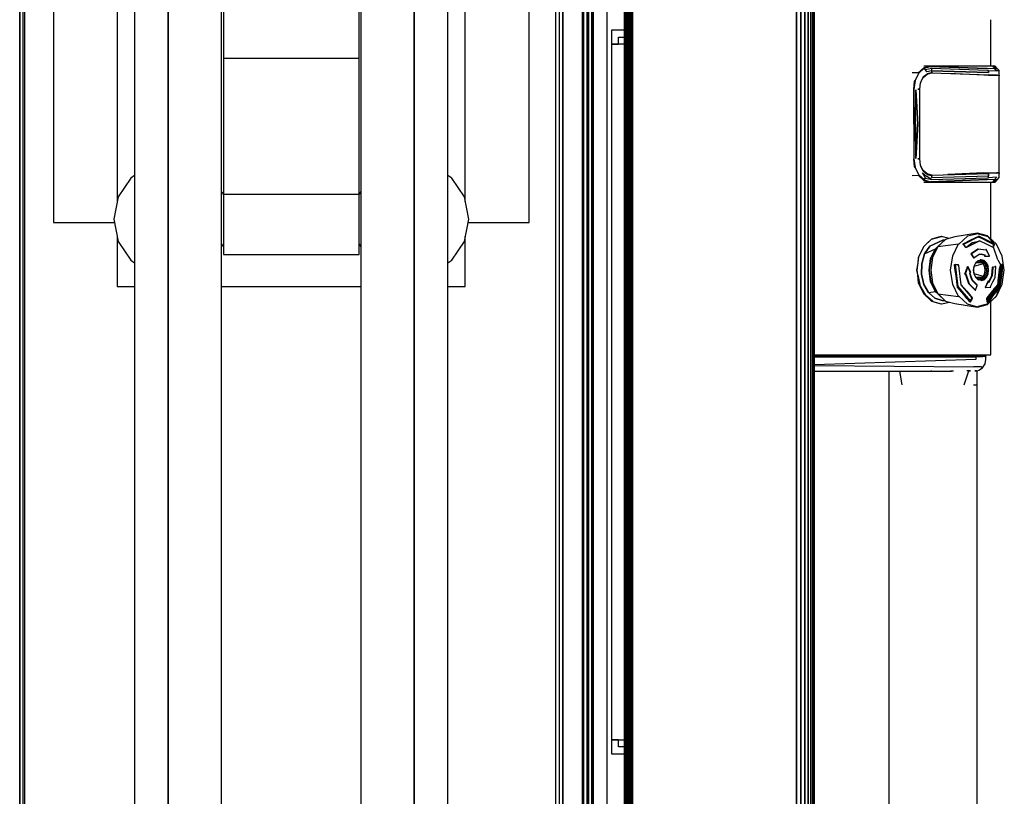
# Model space of a CAD drawing. Extents: x 5 to 3075, y 5 to 302.
# Drawn here: x 661 to 671, y 44 to 51 of the extents above; entities that cross this region are included whole.
import ezdxf

# ---------------------------------------------------------------- set-up
doc = ezdxf.new("R2010")
doc.units = 0
doc.header["$LTSCALE"] = 0.5
doc.header["$MEASUREMENT"] = 0
doc.layers.get('0').update_dxf_attribs({"linetype": 'CONTINUOUS'})

# ---------------------------------------------------------------- blocks, each defined once
blk = doc.blocks.new('LD_20230710055958_0000001B')
blk.add_line((6, -687.78), (6, 687.78))
blk = doc.blocks.new('LD_20230710055958_0000001C')
for p, q in [((14, 713.8), (14, -713.8)), ((15.5, -713.8), (15.5, 713.8)), ((14, -710), (14, 710))]:
    blk.add_line(p, q)
blk = doc.blocks.new('LD_20230710055958_00000035')
for p, q in [((-6, 648), (-6, -648)), ((-4.5, 648), (-4.5, -648)), ((-4.5, -648), (-4.5, 648)), ((4.5, 648), (4.5, -648)), ((6, -648), (6, 648))]:
    blk.add_line(p, q)
blk = doc.blocks.new('LD_20230710055958_00000036')
for p, q in [((-7.25, 652), (-7.25, -652)), ((4.25, 640), (4.25, -640)), ((6.52, -640), (6.52, 640)), ((6.52, 640), (6.52, -640)), ((6.61, -640), (6.61, 640)), ((6.61, 640), (6.61, -640)), ((6.7, -640), (6.7, 640)), ((6.7, 640), (6.7, -640)), ((6.79, -640), (6.79, 640)), ((6.79, 640), (6.79, -640)), ((6.86, -640), (6.86, 640)), ((6.86, 640), (6.86, -640)), ((6.92, -640), (6.92, 640)), ((6.92, 640), (6.92, -640)), ((6.97, -640), (6.97, 640)), ((6.97, 640), (6.97, -640)), ((7, -640), (7, 640)), ((7, 640), (7, -640)), ((8.44, -640), (8.44, 640)), ((8.44, 640), (8.44, -640)), ((8.57, -640), (8.57, 640)), ((8.57, 640), (8.57, -640)), ((8.69, -640), (8.69, 640)), ((8.69, 640), (8.69, -640)), ((8.78, -640), (8.78, 640)), ((8.78, 640), (8.78, -640)), ((8.86, -640), (8.86, 640)), ((8.86, 640), (8.86, -640)), ((8.91, -640), (8.91, 640)), ((8.91, 640), (8.91, -640)), ((8.94, -640), (8.94, 640)), ((8.94, 640), (8.94, -640)), ((8.95, -640), (8.95, 640))]:
    blk.add_line(p, q)
blk = doc.blocks.new('LD_20230710055958_00000051')
blk.add_line((-4, -657.5), (-4, 657.5))
blk = doc.blocks.new('LD_20230710055958_00000053')
for p, q in [((94.39, -105), (94.39, -85)), ((63.16, -107.92), (65.72, -105.58)), ((63.16, -107.92), (65.72, -105.58)), ((63.42, -108.02), (65.68, -105.9)), ((65.68, -105.9), (63.42, -108.02)), ((63.42, -108.02), (65.68, -105.9)), ((65.68, -105.9), (63.42, -108.02)), ((68.07, -105), (65.58, -105)), ((68.07, -105), (65.58, -105)), ((65.68, -105.9), (68.33, -105.15)), ((68.33, -105.15), (65.68, -105.9)), ((65.68, -105.9), (68.33, -105.15)), ((68.33, -105.15), (65.68, -105.9)), ((66.35, -106.66), (65.68, -105.9)), ((66.35, -106.66), (65.68, -105.9)), ((65.72, -105.58), (68.07, -105)), ((65.72, -105.58), (68.07, -105)), ((68.9, -106.03), (66.35, -106.66)), ((68.9, -106.03), (66.35, -106.66)), ((68.24, -105), (68.07, -105)), ((68.33, -105.15), (68.07, -105)), ((68.24, -105), (68.07, -105)), ((68.33, -105.15), (68.07, -105)), ((91.87, -105), (68.24, -105)), ((91.87, -105), (68.24, -105)), ((68.33, -105.15), (68.39, -105.15)), ((68.39, -105.15), (68.33, -105.15)), ((68.33, -105.15), (68.39, -105.15)), ((68.39, -105.15), (68.33, -105.15)), ((68.39, -105.15), (92.53, -106.03)), ((92.53, -106.03), (68.39, -105.15)), ((68.39, -105.15), (92.53, -106.03)), ((92.53, -106.03), (68.39, -105.15)), ((68.9, -106.03), (68.95, -107)), ((93.07, -106.86), (68.9, -106.03)), ((68.9, -106.03), (68.95, -107)), ((93.07, -106.86), (68.9, -106.03)), ((95.24, -105), (91.87, -105)), ((95.24, -105), (91.87, -105)), ((92.85, -106.05), (92.53, -106.03)), ((92.85, -106.05), (92.53, -106.03)), ((96.19, -106.24), (92.85, -106.05)), ((96.19, -106.24), (92.85, -106.05)), ((96.28, -105), (95.24, -105)), ((95.24, -105), (96.19, -106.24)), ((97.33, -106.14), (95.24, -105)), ((96.28, -105), (95.24, -105)), ((95.24, -105), (96.19, -106.24)), ((97.33, -106.14), (95.24, -105)), ((97.33, -106.14), (96.28, -105)), ((97.33, -106.14), (96.28, -105)), ((63.16, -107.92), (60.6, -107.88)), ((63.16, -107.92), (60.6, -107.88)), ((61.87, -111.23), (63.42, -108.02)), ((63.42, -108.02), (61.87, -111.23)), ((61.87, -111.23), (63.42, -108.02)), ((63.42, -108.02), (61.87, -111.23)), ((64.22, -112.28), (65.36, -109.99)), ((64.22, -112.28), (65.36, -109.99)), ((65.37, -109.67), (64.28, -111.81)), ((65.37, -109.67), (64.28, -111.81)), ((65.37, -109.67), (65.31, -109.65)), ((65.37, -109.67), (65.31, -109.65)), ((65.36, -109.99), (67.07, -108.47)), ((65.36, -109.99), (67.07, -108.47)), ((65.37, -109.67), (66.96, -108.3)), ((65.37, -109.67), (66.96, -108.3)), ((66.87, -107.46), (66.35, -106.66)), ((66.87, -107.46), (66.35, -106.66)), ((68.95, -107), (66.87, -107.46)), ((68.95, -107), (66.87, -107.46)), ((68.8, -107.86), (66.96, -108.3)), ((68.8, -107.86), (66.96, -108.3)), ((69.09, -107.98), (67.07, -108.47)), ((67.07, -108.47), (69.09, -107.98)), ((69.09, -107.98), (67.07, -108.47)), ((67.07, -108.47), (69.09, -107.98)), ((68.88, -107.87), (68.8, -107.86)), ((68.88, -107.87), (68.8, -107.86)), ((93.38, -107.74), (68.95, -107)), ((68.95, -107), (69.09, -107.98)), ((69.02, -107.49), (68.95, -107)), ((68.95, -107), (69.09, -107.98)), ((68.95, -107), (93.38, -107.74)), ((69.02, -107.49), (68.95, -107)), ((69.05, -107.73), (69.02, -107.49)), ((69.05, -107.73), (69.02, -107.49)), ((69.07, -107.85), (69.05, -107.73)), ((69.07, -107.85), (69.05, -107.73)), ((69.08, -107.92), (69.07, -107.85)), ((69.08, -107.92), (69.07, -107.85)), ((69.08, -107.95), (69.08, -107.92)), ((69.08, -107.95), (69.08, -107.92)), ((69.08, -107.96), (69.08, -107.95)), ((69.08, -107.96), (69.08, -107.95)), ((69.08, -107.97), (69.08, -107.96)), ((69.08, -107.97), (69.08, -107.96)), ((69.09, -107.98), (69.08, -107.97)), ((69.08, -107.97), (69.08, -107.97)), ((69.08, -107.97), (69.08, -107.97)), ((69.09, -107.98), (69.08, -107.97)), ((69.09, -107.98), (93.46, -108.73)), ((69.09, -107.98), (93.46, -108.73)), ((91.49, -108.95), (76.16, -108.22)), ((91.49, -108.95), (76.16, -108.22)), ((77.19, -108.25), (93.37, -108.75)), ((77.19, -108.25), (93.37, -108.75)), ((92.47, -108.97), (91.49, -108.95)), ((92.47, -108.97), (91.49, -108.95)), ((93.44, -109), (92.47, -108.97)), ((93.44, -109), (92.47, -108.97)), ((93.38, -106.88), (93.07, -106.86)), ((93.07, -106.86), (93.38, -106.88)), ((93.37, -108.75), (93.38, -108.75)), ((93.37, -108.75), (93.38, -108.75)), ((93.38, -106.88), (96.86, -107.06)), ((93.38, -106.88), (93.38, -107.74)), ((93.38, -106.88), (96.86, -107.06)), ((93.38, -106.88), (93.38, -107.74)), ((93.38, -108.75), (96.86, -108.89)), ((93.38, -108.75), (96.86, -108.89)), ((96.98, -109.11), (93.44, -109)), ((96.98, -109.11), (93.44, -109)), ((96.97, -108.87), (93.46, -108.73)), ((96.97, -108.87), (93.46, -108.73)), ((97.33, -106.14), (96.19, -106.24)), ((97.33, -106.14), (96.19, -106.24)), ((96.86, -107.06), (96.19, -106.24)), ((96.19, -106.24), (96.86, -107.06)), ((96.86, -107.06), (96.87, -107.06)), ((96.86, -107.06), (96.87, -107.06)), ((96.86, -108.89), (98.03, -109.02)), ((96.86, -108.89), (98.03, -109.02)), ((96.87, -107.06), (98.07, -106.94)), ((96.87, -107.06), (98.07, -106.94)), ((96.88, -107.06), (96.87, -107.06)), ((96.88, -107.06), (96.87, -107.06)), ((98.07, -106.94), (96.88, -107.06)), ((98.07, -106.94), (96.88, -107.06)), ((96.97, -108.87), (98.16, -109.01)), ((96.97, -108.87), (98.16, -109.01)), ((98.1, -109.22), (96.98, -109.11)), ((98.1, -109.22), (96.98, -109.11)), ((97.76, -109.11), (97.21, -108.93)), ((97.76, -109.11), (97.21, -108.93)), ((97.23, -107.02), (97.23, -107.02)), ((97.23, -107.02), (97.23, -107.02)), ((97.23, -108.93), (97.23, -108.93)), ((97.23, -108.93), (97.23, -108.93)), ((97.23, -108.93), (97.23, -108.93)), ((97.23, -108.93), (97.23, -108.93)), ((97.25, -107.02), (97.25, -107.02)), ((97.25, -107.02), (97.25, -107.02)), ((97.25, -107.02), (97.25, -107.02)), ((97.25, -107.02), (97.25, -107.02)), ((98.07, -106.94), (97.33, -106.14)), ((98.07, -106.94), (97.33, -106.14)), ((97.33, -107.01), (97.33, -107.01)), ((97.33, -107.01), (97.33, -107.01)), ((97.48, -108.96), (97.47, -108.97)), ((97.47, -108.97), (97.48, -108.96)), ((97.71, -109.09), (97.47, -108.97)), ((97.47, -108.97), (97.47, -109.01)), ((97.47, -108.97), (97.47, -108.97)), ((97.47, -108.97), (97.47, -108.97)), ((97.47, -108.97), (97.47, -108.97)), ((97.47, -108.97), (97.71, -109.09)), ((97.47, -108.97), (97.47, -108.97)), ((97.47, -108.97), (97.47, -108.97)), ((97.71, -109.09), (97.47, -108.97)), ((97.47, -109.01), (97.47, -108.97)), ((97.47, -108.97), (97.47, -108.97)), ((97.47, -108.97), (97.71, -109.09)), ((98.1, -109.22), (97.76, -109.11)), ((98.1, -109.22), (97.76, -109.11)), ((97.94, -109.17), (98.03, -109.02)), ((98.03, -109.02), (97.94, -109.17)), ((97.94, -109.17), (98.03, -109.02)), ((98.03, -109.02), (97.94, -109.17)), ((98.03, -109.02), (98.03, -109.02)), ((98.03, -109.02), (98.03, -109.02)), ((98.03, -109.02), (98.03, -109.02)), ((98.03, -109.02), (98.03, -109.02)), ((98.03, -109.02), (98.03, -109.02)), ((98.03, -109.02), (98.03, -109.02)), ((98.03, -109.02), (98.03, -109.02)), ((98.03, -109.02), (98.03, -109.02)), ((98.05, -109.2), (98.16, -109.01)), ((98.05, -109.2), (98.16, -109.01)), ((98.05, -109.2), (98.05, -109.2)), ((98.05, -109.2), (98.05, -109.2)), ((98.07, -108.01), (98.07, -106.94)), ((98.07, -108.01), (98.07, -106.94)), ((98.11, -108.51), (98.07, -108.01)), ((98.11, -108.51), (98.07, -108.01)), ((98.1, -150.78), (98.1, -109.22)), ((98.1, -150.78), (98.1, -109.22)), ((98.16, -109.01), (98.11, -108.51)), ((98.16, -109.01), (98.11, -108.51)), ((61.26, -115.03), (61.87, -111.23)), ((61.87, -111.23), (61.26, -115.03)), ((61.26, -115.03), (61.87, -111.23)), ((61.87, -111.23), (61.26, -115.03)), ((61.26, -115), (61.59, -111.64)), ((61.26, -115), (61.59, -111.64)), ((61.59, -111.64), (61.87, -111.23)), ((61.59, -111.64), (61.87, -111.23)), ((63.83, -115), (64.22, -112.28)), ((63.83, -115), (64.22, -112.28)), ((64.28, -111.81), (64.21, -112.25)), ((64.28, -111.81), (64.21, -112.25)), ((61.22, -130), (61.26, -115.22)), ((61.26, -115.22), (61.22, -130)), ((61.22, -130), (61.26, -115.22)), ((61.26, -115.22), (61.22, -130)), ((61.26, -115.11), (61.26, -115)), ((61.26, -115), (61.26, -115.03)), ((61.26, -115.11), (61.26, -115)), ((61.26, -115), (61.26, -115.03)), ((61.26, -115.11), (61.26, -115.03)), ((61.26, -115.03), (61.26, -115.22)), ((61.26, -115.03), (61.26, -115.22)), ((61.26, -115.11), (61.26, -115.03)), ((61.26, -115.03), (61.26, -115.22)), ((61.26, -115.03), (61.26, -115.22)), ((61.26, -115.22), (61.26, -115.11)), ((61.26, -115.22), (61.26, -115.11)), ((61.26, -115.22), (61.26, -115.11)), ((61.26, -115.22), (61.26, -115.11)), ((61.93, -130), (62.13, -115.21)), ((61.93, -130), (62.13, -115.21)), ((62.97, -130), (62.13, -115.21)), ((62.13, -115.21), (62.97, -130)), ((63.83, -115), (62.97, -115)), ((62.97, -115), (63.4, -115)), ((63.83, -115), (62.97, -115)), ((62.97, -115), (63.4, -115)), ((63.4, -115), (63.61, -115)), ((63.4, -115), (63.61, -115)), ((63.61, -115), (63.72, -115)), ((63.61, -115), (63.72, -115)), ((63.72, -115), (63.83, -115)), ((63.72, -115), (63.83, -115)), ((63.84, -130), (63.83, -115)), ((63.84, -130), (63.83, -115)), ((63.88, -145.4), (63.88, -114.6)), ((63.88, -145.4), (63.88, -114.6)), ((61.22, -130), (61.26, -144.78)), ((61.22, -130), (61.26, -144.78)), ((62.13, -144.79), (61.93, -130)), ((61.93, -130), (62.13, -144.79)), ((62.97, -130), (62.13, -144.79)), ((62.13, -144.79), (62.97, -130)), ((63.83, -145), (63.84, -130)), ((63.83, -145), (63.84, -130)), ((61.26, -144.78), (61.26, -144.89)), ((61.26, -144.89), (61.26, -144.78)), ((61.26, -144.78), (61.26, -144.97)), ((61.26, -144.78), (61.26, -144.97)), ((61.26, -144.78), (61.26, -144.89)), ((61.26, -144.89), (61.26, -144.78)), ((61.26, -144.89), (61.26, -144.97)), ((61.26, -144.89), (61.26, -144.97)), ((61.87, -148.77), (61.26, -144.97)), ((61.26, -144.97), (61.26, -145)), ((61.26, -144.97), (61.87, -148.77)), ((61.87, -148.77), (61.26, -144.97)), ((61.26, -144.97), (61.26, -145)), ((61.26, -144.97), (61.87, -148.77)), ((61.59, -148.36), (61.26, -145)), ((61.59, -148.36), (61.26, -145)), ((61.87, -148.77), (61.59, -148.36)), ((61.87, -148.77), (61.59, -148.36)), ((63.83, -145), (62.97, -145)), ((62.97, -145), (63.83, -145)), ((63.83, -145), (62.97, -145)), ((62.97, -145), (63.83, -145)), ((64.22, -147.72), (63.83, -145)), ((64.22, -147.72), (63.83, -145)), ((64.28, -148.19), (64.21, -147.75)), ((64.28, -148.19), (64.21, -147.75)), ((65.36, -150.01), (64.22, -147.72)), ((65.36, -150.01), (64.22, -147.72)), ((65.37, -150.33), (64.28, -148.19)), ((65.37, -150.33), (64.28, -148.19)), ((60.6, -152.12), (63.16, -152.08)), ((60.6, -152.12), (63.16, -152.08)), ((61.87, -148.77), (63.42, -151.98)), ((61.87, -148.77), (63.42, -151.98)), ((65.72, -154.42), (63.16, -152.08)), ((65.72, -154.42), (63.16, -152.08)), ((65.68, -154.1), (63.42, -151.98)), ((63.42, -151.98), (65.68, -154.1)), ((65.68, -154.1), (63.42, -151.98)), ((63.42, -151.98), (65.68, -154.1)), ((66.35, -153.34), (65.04, -151.1)), ((65.04, -151.1), (66.87, -152.54)), ((66.35, -153.34), (65.04, -151.1)), ((65.04, -151.1), (66.87, -152.54)), ((65.31, -150.35), (65.37, -150.33)), ((65.31, -150.35), (65.37, -150.33)), ((67.07, -151.53), (65.36, -150.01)), ((67.07, -151.53), (65.36, -150.01)), ((66.96, -151.7), (65.37, -150.33)), ((66.96, -151.7), (65.37, -150.33)), ((68.9, -153.97), (66.87, -152.54)), ((68.9, -153.97), (66.87, -152.54)), ((66.96, -151.7), (68.8, -152.14)), ((66.96, -151.7), (68.8, -152.14)), ((67.07, -151.53), (69.09, -152.02)), ((69.09, -152.02), (67.07, -151.53)), ((67.07, -151.53), (69.09, -152.02)), ((69.09, -152.02), (67.07, -151.53)), ((68.88, -152.13), (68.8, -152.14)), ((68.88, -152.13), (68.8, -152.14)), ((69.09, -152.02), (68.95, -153)), ((69.09, -152.02), (68.95, -153)), ((68.95, -153), (93.38, -152.26)), ((68.95, -153), (93.38, -152.26)), ((68.95, -153), (69.02, -152.51)), ((68.95, -153), (69.02, -152.51)), ((69.02, -152.51), (69.05, -152.27)), ((69.02, -152.51), (69.05, -152.27)), ((69.05, -152.27), (69.07, -152.15)), ((69.05, -152.27), (69.07, -152.15)), ((69.06, -152.02), (69.09, -152.02)), ((69.09, -152.02), (69.06, -152.02)), ((69.06, -152.02), (69.09, -152.02)), ((69.09, -152.02), (69.06, -152.02)), ((69.07, -152.15), (69.08, -152.08)), ((69.07, -152.15), (69.08, -152.08)), ((69.08, -152.03), (69.09, -152.02)), ((69.08, -152.03), (69.09, -152.02)), ((69.08, -152.03), (69.08, -152.03)), ((69.08, -152.04), (69.08, -152.03)), ((69.08, -152.03), (69.08, -152.03)), ((69.08, -152.04), (69.08, -152.03)), ((69.08, -152.05), (69.08, -152.04)), ((69.08, -152.05), (69.08, -152.04)), ((69.08, -152.08), (69.08, -152.05)), ((69.08, -152.08), (69.08, -152.05)), ((69.09, -152.02), (93.46, -151.27)), ((69.09, -152.02), (93.46, -151.27)), ((91.49, -151.05), (75.98, -151.79)), ((91.49, -151.05), (75.98, -151.79)), ((93.37, -151.25), (77.19, -151.75)), ((93.37, -151.25), (77.19, -151.75)), ((91.49, -151.05), (92.47, -151.03)), ((91.49, -151.05), (92.47, -151.03)), ((92.47, -151.03), (93.44, -151)), ((92.47, -151.03), (93.44, -151)), ((93.38, -151.25), (93.37, -151.25)), ((93.38, -151.25), (93.37, -151.25)), ((96.86, -151.11), (93.38, -151.25)), ((96.86, -151.11), (93.38, -151.25)), ((93.38, -152.26), (93.46, -151.27)), ((93.38, -152.26), (93.46, -151.27)), ((93.42, -151.76), (93.38, -152.26)), ((93.42, -151.76), (93.38, -152.26)), ((93.38, -153.12), (93.38, -152.26)), ((93.38, -153.12), (93.38, -152.26)), ((93.46, -151.27), (93.42, -151.76)), ((93.46, -151.27), (93.42, -151.76)), ((93.43, -151.62), (93.43, -151.62)), ((93.43, -151.62), (93.43, -151.62)), ((93.44, -151), (96.98, -150.89)), ((93.44, -151), (96.98, -150.89)), ((96.97, -151.13), (93.46, -151.27)), ((96.97, -151.13), (93.46, -151.27)), ((98.03, -150.98), (96.86, -151.11)), ((98.03, -150.98), (96.86, -151.11)), ((98.16, -150.99), (96.97, -151.13)), ((96.97, -151.13), (98.16, -150.99)), ((96.98, -150.89), (98.1, -150.78)), ((96.98, -150.89), (98.1, -150.78)), ((97.21, -151.07), (97.76, -150.89)), ((97.21, -151.07), (97.76, -150.89)), ((97.47, -151.03), (97.71, -150.91)), ((97.71, -150.91), (97.47, -151.03)), ((97.71, -150.91), (97.47, -151.03)), ((97.47, -151.03), (97.71, -150.91)), ((97.47, -150.99), (97.47, -151.03)), ((97.47, -150.99), (97.47, -151.03)), ((97.47, -151.03), (97.48, -151.04)), ((97.47, -151.03), (97.47, -151.03)), ((97.47, -151.03), (97.47, -151.03)), ((97.47, -151.03), (97.47, -151.03)), ((97.47, -151.03), (97.47, -151.05)), ((97.47, -151.05), (97.47, -151.03)), ((97.47, -151.03), (97.47, -151.03)), ((97.47, -151.03), (97.47, -151.03)), ((97.47, -151.03), (97.48, -151.04)), ((97.47, -151.03), (97.47, -151.03)), ((97.47, -151.03), (97.47, -151.05)), ((97.47, -151.05), (97.47, -151.03)), ((97.76, -150.89), (98.1, -150.78)), ((97.76, -150.89), (98.1, -150.78)), ((98.03, -150.98), (98.03, -150.98)), ((98.03, -150.98), (98.03, -150.98)), ((98.03, -150.98), (98.03, -150.98)), ((98.03, -150.98), (98.03, -150.98)), ((98.03, -150.98), (98.03, -150.98)), ((98.03, -150.98), (98.03, -150.98)), ((98.03, -150.98), (98.03, -150.98)), ((98.03, -150.98), (98.03, -150.98)), ((98.03, -150.98), (98.03, -150.98)), ((98.03, -150.98), (98.03, -150.98)), ((98.05, -150.8), (98.05, -150.8)), ((98.16, -150.99), (98.05, -150.8)), ((98.05, -150.8), (98.05, -150.8)), ((98.16, -150.99), (98.05, -150.8)), ((98.07, -151.93), (98.08, -151.86)), ((98.07, -151.93), (98.08, -151.86)), ((98.07, -151.96), (98.07, -151.93)), ((98.07, -151.96), (98.07, -151.93)), ((98.07, -151.97), (98.07, -151.96)), ((98.07, -151.97), (98.07, -151.96)), ((98.07, -151.98), (98.07, -151.97)), ((98.07, -151.98), (98.07, -151.97)), ((98.07, -151.99), (98.07, -151.98)), ((98.07, -151.99), (98.07, -151.98)), ((98.07, -151.99), (98.07, -151.99)), ((98.07, -153.06), (98.07, -151.99)), ((98.07, -151.99), (98.07, -151.99)), ((98.07, -153.06), (98.07, -151.99)), ((98.08, -151.86), (98.09, -151.74)), ((98.08, -151.86), (98.09, -151.74)), ((98.09, -151.74), (98.11, -151.49)), ((98.09, -151.74), (98.11, -151.49)), ((98.11, -151.49), (98.16, -150.99)), ((98.11, -151.49), (98.16, -150.99)), ((65.58, -155), (68.07, -155)), ((65.58, -155), (68.07, -155)), ((65.68, -154.1), (66.35, -153.34)), ((65.68, -154.1), (66.35, -153.34)), ((65.68, -154.1), (68.33, -154.85)), ((65.68, -154.1), (68.33, -154.85)), ((68.07, -155), (65.72, -154.42)), ((68.07, -155), (65.72, -154.42)), ((66.35, -153.34), (68.9, -153.97)), ((66.35, -153.34), (68.9, -153.97)), ((68.07, -155), (68.33, -154.85)), ((68.07, -155), (68.33, -154.85)), ((68.07, -155), (68.24, -155)), ((68.07, -155), (68.24, -155)), ((68.24, -155), (91.87, -155)), ((68.24, -155), (91.87, -155)), ((68.33, -154.85), (68.39, -154.85)), ((68.33, -154.85), (68.39, -154.85)), ((92.53, -153.97), (68.39, -154.85)), ((68.39, -154.85), (92.53, -153.97)), ((92.53, -153.97), (68.39, -154.85)), ((68.39, -154.85), (92.53, -153.97)), ((68.9, -153.97), (93.07, -153.14)), ((68.9, -153.97), (93.07, -153.14)), ((91.87, -155), (95.24, -155)), ((91.87, -155), (95.24, -155)), ((92.53, -153.97), (92.85, -153.95)), ((92.53, -153.97), (92.85, -153.95)), ((92.85, -153.95), (96.19, -153.76)), ((92.85, -153.95), (96.19, -153.76)), ((93.07, -153.14), (93.38, -153.12)), ((93.07, -153.14), (93.38, -153.12)), ((96.86, -152.94), (93.38, -153.12)), ((96.86, -152.94), (93.38, -153.12)), ((94.39, -179.4), (94.39, -155)), ((96.19, -153.76), (95.24, -155)), ((96.19, -153.76), (95.24, -155)), ((97.33, -153.86), (95.24, -155)), ((97.33, -153.86), (95.24, -155)), ((95.24, -155), (96.28, -155)), ((95.24, -155), (96.28, -155)), ((96.86, -152.94), (96.19, -153.76)), ((96.86, -152.94), (96.19, -153.76)), ((96.19, -153.76), (97.33, -153.86)), ((96.19, -153.76), (97.33, -153.86)), ((96.28, -155), (97.33, -153.86)), ((96.28, -155), (97.33, -153.86)), ((97.33, -153.86), (98.07, -153.06)), ((97.33, -153.86), (98.07, -153.06)), ((88.64, -177), (78.94, -178.62)), ((88.95, -177.3), (84.45, -178.29)), ((93.03, -178.22), (88.64, -177)), ((88.95, -177.3), (93.27, -178.49)), ((68.93, -179.6), (65.55, -182.75)), ((65.55, -182.75), (66.94, -181.48)), ((66.94, -181.48), (68.93, -179.6)), ((73.79, -180), (68.11, -182.67)), ((68.11, -182.67), (73.79, -180)), ((72.92, -178.5), (68.93, -179.6)), ((68.93, -179.6), (73.26, -178.5)), ((70.55, -183.81), (73.58, -180.99)), ((74.98, -179.71), (71.63, -182.83)), ((71.63, -182.83), (80.51, -181.69)), ((73.26, -178.5), (72.92, -178.5)), ((76.48, -179.3), (73.26, -178.5)), ((73.58, -180.99), (73.62, -180.98)), ((74.67, -180), (73.79, -180)), ((78.94, -178.62), (74.98, -179.71)), ((78.02, -186.88), (80.51, -181.69)), ((80.51, -181.69), (80.74, -181.74)), ((80.74, -181.74), (84.45, -178.29)), ((82.52, -181.75), (82.53, -181.67)), ((82.54, -181.83), (82.52, -181.75)), ((82.53, -181.67), (82.56, -181.61)), ((82.59, -181.89), (82.54, -181.83)), ((82.56, -181.61), (85.9, -179.95)), ((83.12, -182.51), (82.59, -181.89)), ((89.16, -178.65), (82.66, -181.9)), ((82.66, -181.81), (82.7, -181.75)), ((82.66, -181.89), (82.66, -181.81)), ((82.68, -181.96), (82.66, -181.89)), ((82.68, -181.94), (83.31, -182.53)), ((82.73, -182.03), (82.68, -181.96)), ((82.7, -181.75), (85.97, -180.13)), ((83.25, -182.63), (82.73, -182.03)), ((83.89, -183.15), (89.64, -180.3)), ((86.77, -181.72), (83.89, -183.15)), ((84.11, -182.97), (86.47, -181.11)), ((85.9, -179.95), (89.24, -178.3)), ((85.97, -180.13), (89.24, -178.51)), ((86.47, -181.11), (89.24, -180.43)), ((89.64, -180.3), (86.77, -181.72)), ((89.15, -178.65), (88.94, -178.65)), ((88.95, -178.65), (88.95, -178.65)), ((89.16, -178.65), (89.15, -178.65)), ((95.67, -181.91), (89.16, -178.65)), ((89.16, -178.65), (89.16, -178.65)), ((95.67, -181.91), (89.16, -178.65)), ((89.16, -178.65), (89.57, -178.86)), ((89.24, -178.3), (92.57, -179.95)), ((95.91, -181.61), (89.24, -178.3)), ((95.78, -181.75), (89.24, -178.51)), ((89.49, -180.37), (89.49, -180.37)), ((89.64, -180.3), (89.51, -180.3)), ((92.52, -181.72), (89.64, -180.3)), ((95.4, -183.15), (92.52, -181.72)), ((92.57, -179.95), (95.91, -181.61)), ((93.2, -178.29), (93.03, -178.22)), ((93.2, -178.29), (93.27, -178.49)), ((96.91, -181.74), (93.2, -178.29)), ((95.91, -181.61), (93.27, -178.49)), ((95.36, -181.75), (95.78, -181.75)), ((95.46, -183.17), (95.85, -182.03)), ((95.48, -181.4), (95.48, -181.4)), ((95.78, -181.75), (95.51, -181.43)), ((95.57, -183.12), (95.98, -181.89)), ((95.6, -182.53), (95.67, -181.91)), ((95.6, -182.53), (95.62, -182.38)), ((95.62, -182.38), (95.64, -182.22)), ((95.64, -182.22), (95.67, -181.91)), ((95.66, -182.03), (95.85, -182.03)), ((95.67, -181.91), (95.67, -181.91)), ((95.78, -181.75), (95.82, -181.81)), ((95.82, -181.81), (95.85, -181.89)), ((95.83, -181.61), (95.91, -181.61)), ((95.86, -181.96), (95.85, -181.89)), ((95.86, -181.96), (95.85, -182.03)), ((95.91, -181.61), (95.95, -181.67)), ((95.92, -181.89), (95.98, -181.89)), ((95.95, -181.67), (95.98, -181.75)), ((95.99, -181.83), (95.98, -181.75)), ((95.99, -181.83), (95.98, -181.89)), ((99.39, -186.91), (96.91, -181.74)), ((65.55, -182.75), (63.29, -187.45)), ((63.29, -187.45), (64.47, -185.22)), ((64.47, -185.22), (65.55, -182.75)), ((65.9, -186.02), (64.66, -190.23)), ((64.66, -190.23), (65.9, -186.02)), ((65.45, -182.82), (65.52, -182.82)), ((68.11, -182.67), (65.9, -186.02)), ((65.9, -186.02), (68.11, -182.67)), ((65.9, -186.02), (70.55, -183.81)), ((68.53, -188.03), (70.55, -183.81)), ((70.61, -183.88), (68.6, -188.06)), ((71.59, -182.88), (69.36, -187.52)), ((71.51, -183.04), (70.61, -183.88)), ((71.11, -183.88), (70.61, -183.88)), ((71.63, -182.83), (71.59, -182.88)), ((83.65, -183.12), (83.12, -182.51)), ((83.72, -183.17), (83.25, -182.63)), ((83.73, -183.16), (83.31, -182.53)), ((83.71, -183.17), (83.65, -183.12)), ((83.77, -183.19), (83.71, -183.17)), ((83.77, -183.19), (83.89, -183.15)), ((83.84, -183.18), (83.77, -183.19)), ((83.89, -183.15), (83.84, -183.18)), ((83.9, -183.14), (83.9, -183.14)), ((88.87, -183.99), (85.78, -185.99)), ((85.78, -185.99), (86.93, -187.64)), ((85.92, -185.99), (85.78, -185.99)), ((85.92, -185.99), (89.01, -183.99)), ((85.92, -185.99), (86.5, -186.81)), ((87.07, -187.64), (89.43, -186.11)), ((87.12, -187.66), (89.43, -186.16)), ((89.01, -183.99), (88.87, -183.99)), ((92.4, -184.4), (89.01, -183.99)), ((89.43, -186.11), (90.3, -186)), ((89.43, -186.16), (90.28, -186.05)), ((91.48, -186.37), (89.56, -186.14)), ((90.19, -186.06), (91.43, -186.37)), ((90.28, -186.05), (91.97, -186.47)), ((90.3, -186), (92.02, -186.42)), ((91.39, -186.36), (91.39, -186.36)), ((91.97, -186.47), (91.86, -186.47)), ((91.88, -186.93), (91.97, -186.47)), ((91.93, -186.89), (92.02, -186.42)), ((92.02, -186.42), (91.99, -186.42)), ((92.39, -184.16), (92.29, -184.16)), ((92.32, -184.07), (92.3, -184.16)), ((92.46, -184.07), (92.32, -184.07)), ((92.35, -184.4), (92.39, -184.16)), ((92.4, -184.18), (92.39, -184.16)), ((92.46, -184.07), (92.4, -184.4)), ((92.82, -184.77), (92.46, -184.07)), ((93.19, -185.47), (92.82, -184.77)), ((93.93, -186.87), (93.19, -185.47)), ((95.31, -183.1), (95.6, -182.53)), ((95.31, -183.1), (95.6, -182.53)), ((95.45, -183.18), (95.4, -183.15)), ((95.45, -183.18), (95.54, -183.17)), ((95.49, -183.19), (95.45, -183.18)), ((95.46, -183.18), (95.46, -183.18)), ((95.54, -183.17), (95.49, -183.19)), ((95.54, -183.17), (95.57, -183.12)), ((97.43, -188.6), (95.57, -183.12)), ((95.6, -182.53), (95.6, -182.53)), ((95.6, -182.53), (95.6, -182.53)), ((63.29, -187.45), (62.5, -193)), ((62.5, -193), (63.08, -189.91)), ((63.08, -189.91), (63.29, -187.45)), ((64.66, -190.23), (64.53, -194.78)), ((64.53, -194.78), (64.66, -190.23)), ((67.82, -193), (68.53, -188.03)), ((68.6, -188.06), (67.89, -193)), ((69.36, -187.52), (68.57, -193)), ((77.14, -193), (78.02, -186.88)), ((78.81, -190.65), (78.84, -190.57)), ((79.13, -193.07), (78.81, -190.65)), ((78.84, -190.57), (78.89, -190.51)), ((78.89, -190.51), (78.95, -190.48)), ((78.95, -190.48), (79.03, -190.48)), ((79.02, -190.61), (79.05, -190.53)), ((79.34, -192.98), (79.02, -190.61)), ((80.49, -190.76), (79.03, -190.48)), ((79.05, -190.56), (79.04, -190.56)), ((79.05, -190.53), (79.07, -190.5)), ((79.92, -190.69), (79.05, -190.56)), ((79.05, -190.56), (80.29, -200.04)), ((79.06, -190.56), (79.05, -190.56)), ((79.06, -190.56), (79.06, -190.56)), ((79.49, -190.63), (79.06, -190.56)), ((79.71, -190.66), (79.49, -190.63)), ((79.81, -190.68), (79.71, -190.66)), ((79.92, -190.69), (79.81, -190.68)), ((80.43, -190.8), (79.92, -190.69)), ((80.27, -190.77), (79.92, -190.69)), ((79.92, -190.69), (79.92, -190.69)), ((80.42, -190.8), (80.27, -190.77)), ((80.6, -190.84), (80.47, -190.84)), ((80.55, -190.79), (80.49, -190.76)), ((80.55, -190.79), (80.6, -190.84)), ((80.63, -190.91), (80.6, -190.84)), ((80.63, -190.91), (80.63, -190.99)), ((86.5, -186.81), (87.07, -187.64)), ((86.93, -187.64), (87.07, -187.64)), ((87.01, -187.66), (87.12, -187.66)), ((87.09, -187.62), (87.12, -187.66)), ((87.12, -187.66), (87.09, -187.62)), ((87.3, -191.28), (88, -189.82)), ((87.34, -191.22), (88.03, -189.79)), ((87.34, -191.25), (92.35, -189.86)), ((88, -189.82), (89.05, -188.84)), ((88, -189.86), (91.35, -188.93)), ((92.35, -189.86), (88, -189.86)), ((88.98, -188.93), (88.01, -189.82)), ((88.01, -189.82), (88.98, -188.93)), ((88.03, -189.79), (89.05, -188.84)), ((88.98, -188.93), (90.16, -188.6)), ((91.35, -188.93), (88.98, -188.93)), ((89.05, -188.84), (90.29, -188.5)), ((89.58, -188.76), (89.87, -188.84)), ((89.78, -188.71), (90.59, -188.93)), ((89.87, -188.84), (89.97, -188.93)), ((90.16, -188.6), (89.93, -188.6)), ((90.16, -188.6), (90.16, -188.6)), ((91.35, -188.93), (90.16, -188.6)), ((90.16, -188.6), (91.34, -188.93)), ((90.28, -189.22), (90.92, -189.82)), ((91.52, -188.84), (90.29, -188.5)), ((90.57, -188.82), (90.62, -188.84)), ((90.59, -188.93), (90.59, -188.93)), ((90.62, -188.84), (90.72, -188.93)), ((90.76, -189.09), (91.59, -189.86)), ((90.86, -189.06), (91.65, -189.8)), ((91.55, -189.82), (90.92, -189.82)), ((90.92, -189.82), (90.94, -189.86)), ((91.11, -190.21), (91.62, -191.28)), ((91.34, -188.93), (91.34, -188.93)), ((91.34, -188.93), (92.34, -189.86)), ((92.35, -189.86), (91.35, -188.93)), ((91.35, -188.93), (91.35, -188.93)), ((91.48, -188.84), (92.51, -189.79)), ((92.57, -189.82), (91.52, -188.84)), ((91.59, -189.86), (91.59, -189.86)), ((91.65, -189.8), (92.27, -189.79)), ((91.65, -189.8), (91.68, -189.86)), ((91.68, -190.05), (92.27, -191.26)), ((91.76, -190.03), (92.33, -191.23)), ((91.77, -186.93), (91.88, -186.93)), ((91.88, -186.93), (93.84, -186.91)), ((91.9, -186.89), (91.93, -186.89)), ((91.93, -186.89), (93.93, -186.87)), ((92.28, -189.79), (92.51, -189.79)), ((93.03, -191.26), (92.35, -189.86)), ((92.35, -189.86), (92.35, -189.86)), ((92.35, -189.87), (93.02, -191.26)), ((92.35, -189.87), (92.35, -189.87)), ((92.51, -189.79), (93.2, -191.22)), ((92.57, -189.82), (92.54, -189.82)), ((92.57, -189.82), (93.27, -191.28)), ((93.84, -186.91), (93.82, -186.87)), ((97.43, -188.6), (98.7, -190.79)), ((98.99, -190.69), (97.82, -199.64)), ((98.03, -200.04), (99.26, -190.58)), ((98.03, -200.04), (99.26, -190.58)), ((98.2, -200.11), (99.46, -190.61)), ((98.38, -200.35), (99.66, -190.65)), ((98.65, -190.91), (98.67, -190.84)), ((98.65, -190.99), (98.65, -190.91)), ((98.67, -190.84), (98.7, -190.79)), ((98.7, -190.79), (98.74, -190.76)), ((98.74, -190.76), (99.14, -190.62)), ((98.79, -190.74), (98.99, -190.69)), ((99.11, -190.63), (98.99, -190.69)), ((99.14, -190.62), (99.34, -190.55)), ((99.46, -190.61), (99.26, -190.61)), ((99.46, -190.61), (99.3, -191.79)), ((99.34, -190.55), (99.44, -190.52)), ((100.26, -193), (99.39, -186.91)), ((99.41, -190.53), (99.44, -190.53)), ((99.43, -190.52), (99.44, -190.53)), ((99.44, -190.53), (99.43, -190.52)), ((99.44, -190.52), (99.54, -190.48)), ((99.44, -190.53), (99.46, -190.61)), ((99.45, -190.65), (99.45, -190.65)), ((99.66, -190.65), (99.5, -191.86)), ((99.53, -190.56), (99.64, -190.57)), ((99.58, -190.48), (99.54, -190.48)), ((99.66, -190.65), (99.55, -190.65)), ((99.58, -190.48), (99.62, -190.51)), ((99.64, -190.57), (99.58, -190.48)), ((99.62, -190.51), (99.64, -190.57)), ((99.64, -190.57), (99.66, -190.65)), ((62.5, -193), (63.29, -198.55)), ((62.94, -194.99), (62.5, -193)), ((63.29, -198.55), (62.94, -194.99)), ((62.94, -194.99), (64.07, -199.82)), ((64.53, -194.78), (65.54, -199.11)), ((65.54, -199.11), (64.53, -194.78)), ((68.53, -197.97), (67.82, -193)), ((67.89, -193), (68.6, -197.94)), ((68.57, -193), (69.36, -198.48)), ((78.02, -199.12), (77.14, -193)), ((79.45, -195.5), (79.13, -193.07)), ((79.65, -195.36), (79.34, -192.98)), ((81.74, -199.35), (80.63, -190.99)), ((84.44, -191.61), (83.26, -194.65)), ((83.26, -194.65), (83.85, -193.13)), ((83.26, -194.65), (83.4, -194.65)), ((83.4, -194.65), (84.58, -191.61)), ((83.99, -193.13), (83.4, -194.65)), ((83.4, -194.65), (83.68, -194.59)), ((83.41, -194.62), (83.41, -194.62)), ((83.45, -194.53), (83.45, -194.53)), ((84.25, -196.74), (83.55, -194.62)), ((83.55, -194.62), (84.97, -198.88)), ((83.68, -194.59), (84.39, -196.74)), ((85.11, -198.88), (83.68, -194.59)), ((83.85, -193.13), (84.44, -191.61)), ((84.58, -191.61), (83.99, -193.13)), ((84.58, -191.61), (84.44, -191.61)), ((84.67, -191.55), (84.57, -191.55)), ((85.73, -194.13), (84.58, -191.61)), ((84.62, -191.7), (84.67, -191.55)), ((85.81, -194.02), (84.67, -191.55)), ((85.35, -194.22), (85.73, -194.13)), ((85.9, -195.86), (85.35, -194.22)), ((85.97, -195.71), (85.46, -194.19)), ((85.69, -194.04), (85.81, -194.02)), ((87.05, -193), (87.3, -191.28)), ((87.3, -194.72), (87.05, -193)), ((87.1, -192.91), (87.34, -191.22)), ((87.34, -194.6), (87.1, -192.91)), ((88, -196.18), (87.3, -194.72)), ((92.35, -195.96), (87.34, -194.57)), ((88.03, -196.03), (87.34, -194.6)), ((91.62, -194.72), (91.18, -195.64)), ((91.62, -191.28), (91.87, -193)), ((91.87, -193), (91.62, -194.72)), ((92.27, -194.56), (91.68, -195.78)), ((91.76, -195.8), (92.33, -194.61)), ((92.27, -191.26), (92.5, -192.91)), ((92.5, -192.91), (92.27, -194.56)), ((92.57, -192.92), (92.33, -191.23)), ((92.57, -192.92), (92.33, -194.61)), ((92.35, -195.96), (93.03, -194.56)), ((93.02, -194.56), (92.35, -195.96)), ((92.51, -196.03), (93.2, -194.6)), ((92.57, -196.18), (93.27, -194.72)), ((93.02, -191.26), (93.25, -192.91)), ((93.25, -192.91), (93.02, -194.56)), ((93.26, -192.91), (93.03, -191.26)), ((93.03, -194.56), (93.26, -192.91)), ((93.44, -192.91), (93.2, -191.22)), ((93.2, -194.6), (93.44, -192.91)), ((93.52, -193), (93.27, -191.28)), ((93.27, -194.72), (93.52, -193)), ((94.91, -195.26), (95.14, -191.72)), ((95.14, -191.72), (95.03, -191.72)), ((95.25, -191.78), (95.03, -195.39)), ((95.14, -191.72), (96.48, -191.35)), ((95.25, -191.78), (95.22, -191.78)), ((96.62, -191.41), (95.25, -191.78)), ((96.33, -196.13), (96.62, -191.41)), ((96.48, -191.35), (96.37, -191.35)), ((96.47, -191.44), (96.48, -191.35)), ((96.62, -191.41), (96.48, -191.41)), ((96.48, -191.41), (96.48, -191.41)), ((98.06, -193), (97.43, -197.4)), ((97.54, -199.35), (98.65, -190.99)), ((98.06, -193), (98.65, -190.99)), ((99.14, -192.98), (98.83, -195.36)), ((99.34, -193.07), (99.02, -195.5)), ((99.3, -191.79), (99.14, -192.98)), ((99.5, -191.86), (99.34, -193.07)), ((99.39, -199.09), (100.26, -193)), ((63.29, -198.55), (65.55, -203.25)), ((64.07, -199.82), (63.29, -198.55)), ((65.54, -199.11), (67.56, -202.69)), ((67.56, -202.69), (65.54, -199.11)), ((70.55, -202.19), (68.53, -197.97)), ((68.6, -197.94), (70.61, -202.12)), ((69.36, -198.48), (71.59, -203.12)), ((80.51, -204.31), (78.02, -199.12)), ((80.09, -200.35), (79.45, -195.5)), ((80.28, -200.11), (79.65, -195.36)), ((81.6, -199.35), (81.74, -199.35)), ((81.74, -199.35), (84.07, -202.11)), ((86.39, -204.87), (81.74, -199.35)), ((84.97, -198.88), (84.25, -196.74)), ((84.39, -196.74), (85.11, -198.88)), ((84.97, -198.88), (87.76, -201.6)), ((84.97, -198.88), (85.11, -198.88)), ((87.9, -201.6), (85.11, -198.88)), ((86.45, -197.5), (85.9, -195.86)), ((86.51, -197.32), (85.97, -195.71)), ((88.58, -199.58), (86.45, -197.5)), ((88.6, -199.36), (86.51, -197.32)), ((88, -195.96), (92.35, -195.96)), ((91.35, -196.9), (88, -195.97)), ((89.05, -197.16), (88, -196.18)), ((88.01, -196), (88.98, -196.9)), ((89.06, -196.99), (88.03, -196.03)), ((88.54, -199.54), (88.6, -199.36)), ((88.79, -196.74), (88.83, -196.76)), ((88.98, -196.9), (91.35, -196.9)), ((90.16, -197.22), (88.98, -196.9)), ((88.98, -196.9), (89.49, -197.11)), ((90.29, -197.5), (89.05, -197.16)), ((90.27, -197.32), (89.06, -196.99)), ((89.11, -196.9), (89.28, -196.98)), ((89.53, -197.05), (89.31, -196.9)), ((90.59, -196.9), (89.78, -197.12)), ((89.92, -197.22), (89.97, -197.22)), ((89.96, -197.17), (90.61, -196.99)), ((90.61, -196.99), (89.96, -197.17)), ((90.15, -196.9), (89.97, -197.07)), ((89.97, -197.22), (90.07, -197.22)), ((90.07, -197.22), (90.12, -197.22)), ((90.12, -197.22), (90.14, -197.22)), ((90.14, -197.22), (90.16, -197.22)), ((90.16, -197.22), (91.35, -196.9)), ((91.34, -196.9), (90.16, -197.22)), ((90.27, -197.32), (91.48, -196.99)), ((90.29, -197.5), (91.52, -197.16)), ((90.92, -196.18), (90.43, -196.64)), ((90.59, -196.9), (90.59, -196.9)), ((90.61, -196.99), (90.71, -196.9)), ((91.59, -195.96), (90.76, -196.73)), ((90.86, -196.76), (91.64, -196.04)), ((91.03, -195.96), (90.92, -196.18)), ((90.92, -196.18), (91.36, -196.18)), ((92.34, -195.96), (91.34, -196.89)), ((91.34, -196.89), (91.34, -196.89)), ((91.35, -196.9), (92.35, -195.96)), ((91.35, -196.9), (91.35, -196.9)), ((91.48, -196.99), (92.51, -196.03)), ((91.52, -197.16), (92.57, -196.18)), ((91.59, -195.96), (91.59, -195.96)), ((91.64, -196.04), (91.68, -195.96)), ((92.27, -196.03), (91.64, -196.04)), ((92.15, -200.28), (93.25, -197.79)), ((92.2, -200.52), (93.33, -197.98)), ((92.51, -196.03), (92.28, -196.03)), ((92.35, -195.96), (92.35, -195.96)), ((92.35, -195.96), (92.35, -195.96)), ((92.54, -196.18), (92.57, -196.18)), ((93.25, -197.79), (93.15, -197.79)), ((93.45, -198.17), (93.25, -197.79)), ((93.33, -197.98), (93.29, -197.98)), ((93.53, -198.36), (93.33, -197.98)), ((93.45, -198.17), (94.18, -196.71)), ((93.53, -198.36), (95.03, -195.39)), ((94.28, -196.88), (93.53, -198.36)), ((94.18, -196.71), (94.91, -195.26)), ((95.03, -195.39), (94.28, -196.88)), ((94.38, -200.01), (95.35, -198.07)), ((95.22, -202.11), (97.54, -199.35)), ((95.35, -198.07), (96.33, -196.13)), ((97.54, -199.35), (95.64, -201.13)), ((96.91, -204.26), (99.39, -199.09)), ((97.43, -197.4), (97.54, -199.35)), ((98.83, -195.36), (98.2, -200.11)), ((99.02, -195.5), (98.38, -200.35)), ((65.55, -203.25), (64.07, -199.82)), ((64.07, -199.82), (66.32, -203.81)), ((65.45, -203.19), (65.52, -203.19)), ((65.55, -203.25), (68.93, -206.4)), ((66.32, -203.81), (65.55, -203.25)), ((67.56, -202.69), (70.55, -202.19)), ((67.56, -202.69), (70.34, -205.08)), ((70.34, -205.08), (67.56, -202.69)), ((73.58, -205.01), (70.55, -202.19)), ((70.61, -202.12), (71.11, -202.12)), ((70.61, -202.12), (71.51, -202.96)), ((71.59, -203.12), (71.63, -203.17)), ((71.63, -203.17), (74.98, -206.29)), ((71.63, -203.17), (80.51, -204.31)), ((82.79, -203.55), (80.09, -200.35)), ((80.29, -200.04), (80.27, -200.04)), ((82.92, -203.25), (80.28, -200.11)), ((80.29, -200.04), (85.57, -206.27)), ((84.14, -205.14), (82.79, -203.55)), ((84.24, -204.81), (82.92, -203.25)), ((84.07, -202.11), (86.39, -204.87)), ((87.76, -201.6), (87.9, -201.6)), ((87.9, -201.6), (88.58, -199.58)), ((92.04, -200.28), (92.15, -200.28)), ((92.06, -200.52), (92.17, -200.28)), ((92.17, -200.28), (92.06, -200.52)), ((92.06, -200.52), (92.2, -200.52)), ((92.15, -200.28), (92.27, -200.27)), ((92.2, -200.52), (94.51, -200.28)), ((92.83, -206.17), (98.03, -200.04)), ((92.83, -206.17), (98.03, -200.04)), ((97.82, -199.64), (92.84, -205.51)), ((92.9, -204.87), (95.22, -202.11)), ((92.91, -206.38), (98.2, -200.11)), ((95.56, -203.25), (92.91, -206.38)), ((92.98, -206.74), (98.38, -200.35)), ((95.68, -203.55), (92.98, -206.74)), ((93.27, -207.51), (95.68, -203.55)), ((94.41, -200.04), (94.38, -200)), ((94.51, -200.28), (94.38, -200.01)), ((94.39, -200.05), (94.41, -200.04)), ((94.82, -204.46), (95.56, -203.25)), ((95.64, -201.13), (95.22, -202.11)), ((98.2, -200.11), (95.56, -203.25)), ((95.56, -203.25), (95.56, -203.25)), ((98.38, -200.35), (95.68, -203.55)), ((95.68, -203.55), (95.68, -203.55)), ((96.93, -204.1), (98.38, -200.35)), ((97.93, -200.81), (98.2, -200.11)), ((98.2, -200.11), (97.97, -200.11)), ((98.38, -200.35), (98.25, -200.35)), ((69.42, -206.48), (66.32, -203.81)), ((68.93, -206.4), (72.92, -207.5)), ((69.42, -206.48), (73, -207.5)), ((70.34, -205.08), (73.55, -206)), ((73.55, -206), (70.34, -205.08)), ((72.92, -207.5), (73.26, -207.5)), ((73, -207.5), (73.26, -207.5)), ((73.26, -207.5), (76.6, -206.74)), ((73.55, -206), (73.79, -206)), ((73.62, -205.02), (73.58, -205.01)), ((73.79, -206), (74.67, -206)), ((74.98, -206.29), (78.94, -207.38)), ((78.94, -207.38), (88.64, -209)), ((80.51, -204.31), (80.74, -204.26)), ((84.45, -207.71), (80.74, -204.26)), ((84.81, -205.94), (84.14, -205.14)), ((84.9, -205.6), (84.24, -204.81)), ((88.83, -208.92), (84.45, -207.71)), ((85.15, -206.34), (84.81, -205.94)), ((85.23, -205.99), (84.9, -205.6)), ((85.49, -206.74), (85.15, -206.34)), ((85.57, -206.38), (85.23, -205.99)), ((85.47, -206.27), (85.57, -206.27)), ((85.55, -206.76), (85.49, -206.74)), ((85.49, -206.74), (85.61, -206.74)), ((85.52, -206.32), (85.75, -206.33)), ((85.55, -206.69), (85.68, -206.69)), ((85.61, -206.74), (85.55, -206.76)), ((85.57, -206.27), (86.07, -205.51)), ((85.57, -206.27), (86.07, -205.51)), ((85.57, -206.27), (85.57, -206.27)), ((85.57, -206.27), (85.57, -206.27)), ((85.57, -206.38), (85.69, -206.37)), ((85.63, -206.39), (85.57, -206.38)), ((85.68, -206.69), (85.61, -206.74)), ((85.69, -206.37), (85.63, -206.39)), ((85.68, -206.69), (85.72, -206.62)), ((85.75, -206.33), (85.69, -206.37)), ((85.72, -206.62), (86.08, -205.87)), ((85.9, -206.25), (85.72, -206.62)), ((85.75, -206.33), (85.8, -206.26)), ((85.8, -206.26), (86.15, -205.53)), ((85.97, -205.9), (85.8, -206.26)), ((86.08, -205.87), (85.9, -206.25)), ((86.15, -205.53), (85.97, -205.9)), ((86.07, -205.51), (86.28, -204.9)), ((86.07, -205.51), (86.28, -204.9)), ((86.08, -205.87), (86.44, -205.12)), ((86.26, -205.5), (86.08, -205.87)), ((86.15, -205.53), (86.38, -205.04)), ((86.44, -205.12), (86.26, -205.5)), ((86.27, -204.91), (86.44, -204.91)), ((86.32, -204.78), (86.32, -204.78)), ((86.32, -204.78), (86.32, -204.78)), ((86.44, -204.91), (86.39, -204.87)), ((86.46, -204.97), (86.44, -204.91)), ((86.44, -205.12), (86.46, -205.05)), ((86.46, -204.97), (86.46, -205.05)), ((88.64, -209), (93.03, -207.78)), ((93.27, -207.51), (88.95, -208.7)), ((92.78, -205.05), (92.81, -204.97)), ((92.78, -205.12), (92.78, -205.05)), ((92.85, -206.62), (92.78, -205.12)), ((92.84, -205.51), (92.79, -205.25)), ((92.81, -204.97), (92.85, -204.91)), ((92.84, -205.51), (92.81, -205.75)), ((92.86, -206.39), (92.84, -206.38)), ((92.85, -204.91), (92.9, -204.87)), ((92.86, -206.69), (92.85, -206.62)), ((92.91, -206.38), (92.86, -206.39)), ((92.89, -206.74), (92.86, -206.69)), ((92.93, -206.76), (92.89, -206.74)), ((92.91, -206.38), (93, -206.61)), ((92.98, -206.74), (92.93, -206.76)), ((92.98, -206.74), (93.27, -207.51)), ((93.03, -207.78), (93.2, -207.71)), ((93.2, -207.71), (96.91, -204.26)), ((93.2, -207.71), (93.27, -207.51)), ((96.93, -204.1), (93.27, -207.51)), ((94.39, -229.5), (94.39, -206.6)), ((88.95, -208.7), (88.83, -208.92)), ((18.5, -229.5), (88.53, -229.5)), ((87.58, -230), (18.5, -230)), ((87.83, -230.15), (18.5, -230.15)), ((18.5, -230.3), (87.83, -230.15)), ((18.5, -230.49), (87.91, -230.31)), ((87.93, -231.5), (18.5, -233.84)), ((90.72, -230), (87.58, -230)), ((87.83, -230.15), (91.05, -230.15)), ((87.93, -230.5), (87.91, -230.31)), ((87.93, -230.5), (87.93, -231.5)), ((88.53, -229.5), (90.02, -229.5)), ((90.02, -229.5), (91.32, -229.5)), ((91.83, -230), (90.72, -230)), ((90.89, -230), (90.89, -229.5)), ((90.93, -229.5), (90.93, -230)), ((91.03, -230), (91.83, -230)), ((92.18, -230.15), (91.05, -230.15)), ((91.32, -229.5), (92.41, -229.5)), ((91.83, -230), (92.02, -230.04)), ((92.02, -230.04), (91.83, -230)), ((91.95, -233.41), (92.33, -231.5)), ((92.02, -230.04), (92.18, -230.15)), ((92.18, -230.15), (92.02, -230.04)), ((92.18, -230.15), (92.18, -229.5)), ((92.18, -230.15), (92.29, -230.31)), ((92.29, -230.31), (92.18, -230.15)), ((92.29, -230.31), (92.33, -230.5)), ((92.33, -230.5), (92.29, -230.31)), ((92.33, -230.5), (92.33, -229.5)), ((92.33, -231.5), (92.33, -230.5)), ((92.41, -229.5), (93.27, -229.5)), ((93.27, -229.5), (93.89, -229.5)), ((93.89, -229.5), (94.26, -229.5)), ((94.26, -229.5), (94.39, -229.5)), ((18.5, -234.05), (87.11, -234.7)), ((18.5, -236.5), (77.46, -236.5)), ((55.12, -236.5), (56.06, -242.49)), ((69.03, -236.5), (68.66, -236.5)), ((77.46, -236.5), (77.12, -236.5)), ((78.42, -236.49), (77.46, -236.5)), ((82.94, -242.5), (85.03, -236.42)), ((85.03, -236.42), (84.06, -236.43)), ((85.74, -236.42), (85.03, -236.42)), ((85.03, -236.42), (85.74, -236.42)), ((90.11, -234.7), (87.11, -234.7)), ((88.22, -236.42), (87.52, -236.42)), ((87.52, -236.42), (88.22, -236.42)), ((88.22, -236.42), (88.5, -236.45)), ((88.5, -236.45), (89.24, -236.12)), ((88.5, -242.5), (88.5, -236.45)), ((89.24, -236.12), (90.86, -235.04)), ((90.86, -235.04), (90.11, -234.7)), ((90.86, -235.04), (91.17, -234.7)), ((91.17, -234.7), (91.95, -233.41)), ((87.05, -242.5), (87.05, -242.5)), ((87.05, -242.5), (88.5, -242.5))]:
    blk.add_line(p, q)
blk = doc.blocks.new('LD_20230710055958_00000054')
for p, q in [((136, 654.25), (136, -654.25)), ((-53, 637.75), (-53, -637.75)), ((-30, -637.75), (-30, 637.75)), ((30, 637.75), (30, -637.75)), ((53, -637.75), (53, 637.75)), ((-67.5, 613.75), (-67.5, -613.75)), ((-53, -613.75), (-53, 613.75)), ((53, 613.75), (53, -613.75)), ((67.5, -613.75), (67.5, 613.75)), ((-102.5, 271), (-102.5, -172.5)), ((102.5, -172.5), (102.5, 271)), ((-75, -7.54), (-75, -163.46)), ((75, -163.46), (75, -7.54)), ((-29.25, -75.75), (-29.25, -101.75)), ((29.25, -101.75), (29.25, -75.75)), ((143.5, -89.5), (138, -89.5)), ((138, -89.5), (138, -95.5)), ((141, -92.5), (143.5, -92.5)), ((141, -95.5), (141, -92.5)), ((138, -95.5), (141, -95.5)), ((143.5, -95.5), (138, -95.5)), ((138, -95.5), (138, -395.5)), ((29.25, -101.75), (-29.25, -101.75)), ((-29.25, -101.75), (-29.25, -160.25)), ((29.25, -160.25), (29.25, -101.75)), ((-67.5, -152.2), (-69.18, -153.32)), ((69.18, -153.32), (67.5, -152.2)), ((-69.18, -153.32), (-74.6, -161.43)), ((74.6, -161.43), (69.18, -153.32)), ((-29.25, -160.17), (-30, -159.04)), ((-29.25, -160.25), (-29.25, -186.25)), ((-29.25, -160.25), (29.25, -160.25)), ((30, -159.04), (29.25, -160.17)), ((29.25, -186.25), (29.25, -160.25)), ((-74.6, -161.43), (-76.5, -171)), ((76.5, -171), (74.6, -161.43)), ((-102.5, -172.5), (-76.2, -172.5)), ((-76.5, -171), (-74.6, -180.57)), ((74.6, -180.57), (76.5, -171)), ((76.2, -172.5), (102.5, -172.5)), ((-75, -178.54), (-75, -200)), ((-74.6, -180.57), (-69.18, -188.68)), ((-30, -182.96), (-29.25, -181.83)), ((29.25, -181.83), (30, -182.96)), ((69.18, -188.68), (74.6, -180.57)), ((75, -200), (75, -178.54)), ((-29.25, -186.25), (29.25, -186.25)), ((-69.18, -188.68), (-67.5, -189.8)), ((67.5, -189.8), (69.18, -188.68)), ((-75, -200), (-67.5, -200)), ((-30, -200), (30, -200)), ((67.5, -200), (75, -200)), ((141, -395.5), (138, -395.5)), ((138, -395.5), (138, -401.5)), ((138, -395.5), (143.5, -395.5)), ((141, -398.5), (141, -395.5)), ((143.5, -398.5), (141, -398.5)), ((138, -401.5), (143.5, -401.5))]:
    blk.add_line(p, q)
blk = doc.blocks.new('LD_20230710055958_0000005F')
for p, q in [((-62.5, 1.75), (-62.5, -1451.75)), ((-62.43, 1.75), (-62.43, -1451.75)), ((-62.43, -1451.75), (-62.43, 1.75)), ((-62.22, 1.75), (-62.22, -1451.75)), ((-62.22, -1451.75), (-62.22, 1.75)), ((-61.89, 1.75), (-61.89, -1451.75)), ((-61.89, -1451.75), (-61.89, 1.75)), ((-61.46, 1.75), (-61.46, -1451.75)), ((-61.46, -1451.75), (-61.46, 1.75)), ((-60.96, 1.75), (-60.96, -1451.75)), ((-60.96, -1451.75), (-60.96, 1.75)), ((-60.43, 1.75), (-60.43, -1451.75)), ((-60.43, -1451.75), (-60.43, 1.75)), ((-59.9, 1.75), (-59.9, -1451.75)), ((-59.9, -1451.75), (-59.9, 1.75)), ((10.79, 1.75), (10.79, -1451.75)), ((10.79, -1451.75), (10.79, 1.75)), ((12.63, 1.75), (12.63, -1451.75)), ((12.63, -1451.75), (12.63, 1.75)), ((14.29, 1.75), (14.29, -1451.75)), ((14.29, -1451.75), (14.29, 1.75)), ((15.74, 1.75), (15.74, -1451.75)), ((15.74, -1451.75), (15.74, 1.75)), ((16.92, 1.75), (16.92, -1451.75)), ((16.92, -1451.75), (16.92, 1.75)), ((17.79, 1.75), (17.79, -1451.75)), ((17.79, -1451.75), (17.79, 1.75)), ((18.32, 1.75), (18.32, -1451.75)), ((18.32, -1451.75), (18.32, 1.75)), ((18.5, -1451.75), (18.5, 1.75)), ((-63, -0.25), (-63, -1449.75)), ((-63.5, -9.75), (-63.5, -1440.25))]:
    blk.add_line(p, q)
blk = doc.blocks.new('LD_20230710055958_00000061')
for p, q in [((50.5, -236.5), (50.5, -494.5)), ((88.5, -494.5), (88.5, -242.5))]:
    blk.add_line(p, q)

msp = doc.modelspace()

# ---------------------------------------------------------------- block references
at = {"xscale": 0.02222222222222222, "yscale": 0.02222222222222222, "zscale": 0.02222222222222222}
for name, p in [('LD_20230710055958_0000005F', (668.6111, 69.4444)), ('LD_20230710055958_00000054', (664.0111, 53.3333)), ('LD_20230710055958_0000001C', (661.1, 53.3333)), ('LD_20230710055958_00000051', (666.9933, 53.3333)), ('LD_20230710055958_0000001B', (661.3278, 53.3333)), ('LD_20230710055958_00000036', (666.7022, 53.3333)), ('LD_20230710055958_00000035', (666.7111, 53.3333)), ('LD_20230710055958_00000061', (668.6111, 53.3333)), ('LD_20230710055958_00000053', (668.6111, 53.3333))]:
    msp.add_blockref(name, p, dxfattribs=at)

doc.saveas('drawing.dxf')
